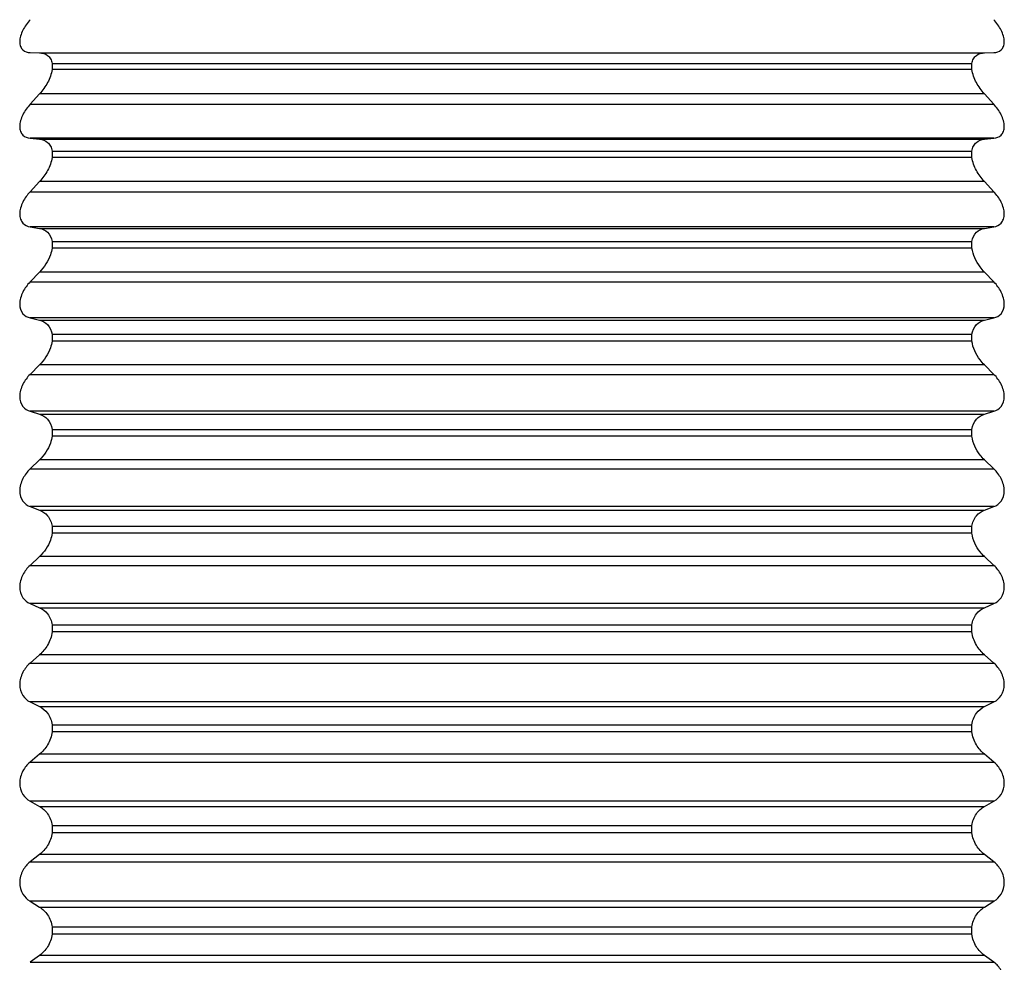
# Model space of a CAD drawing. Units: millimetres. Extents: x 48 to 2135, y 570 to 2420.
# Drawn here: x 1900 to 1904, y 1344 to 1348 of the extents above; entities that cross this region are included whole.
import ezdxf

# ---------------------------------------------------------------- set-up
doc = ezdxf.new("R2010")
doc.units = ezdxf.units.MM
doc.header["$LTSCALE"] = 16.335
doc.layers.get('0').update_dxf_attribs({"linetype": 'CONTINUOUS'})

msp = doc.modelspace()

# ---------------------------------------------------------------- linework, layer by layer
at = {"color": 7, "linetype": 'Continuous'}
for p, q in [((1900.3428, 1347.7516), (1900.382, 1347.7503)), ((1904.2856, 1347.7503), (1904.3248, 1347.7516)), ((1900.4338, 1347.7064), (1904.2338, 1347.7064)), ((1900.4338, 1347.7064), (1900.4338, 1347.681)), ((1904.2338, 1347.681), (1900.4338, 1347.681)), ((1904.2338, 1347.681), (1904.2338, 1347.7064)), ((1900.382, 1347.5812), (1900.3428, 1347.5378)), ((1904.3248, 1347.5378), (1904.2856, 1347.5812)), ((1900.3428, 1347.3972), (1900.382, 1347.3933)), ((1904.2856, 1347.3933), (1904.3248, 1347.3972)), ((1900.4338, 1347.3444), (1904.2338, 1347.3444)), ((1900.4338, 1347.3444), (1900.4338, 1347.3182)), ((1904.2338, 1347.3182), (1900.4338, 1347.3182)), ((1904.2338, 1347.3182), (1904.2338, 1347.3444)), ((1900.382, 1347.2185), (1900.3428, 1347.1763)), ((1904.3248, 1347.1763), (1904.2856, 1347.2185)), ((1900.3428, 1347.0313), (1900.382, 1347.0247)), ((1904.2856, 1347.0247), (1904.3248, 1347.0313)), ((1900.4338, 1346.9711), (1904.2338, 1346.9711)), ((1900.4338, 1346.9711), (1900.4338, 1346.944)), ((1904.2338, 1346.944), (1904.2338, 1346.9711)), ((1904.2338, 1346.944), (1900.4338, 1346.944)), ((1900.382, 1346.8448), (1900.3428, 1346.8039)), ((1904.3248, 1346.8039), (1904.2856, 1346.8448)), ((1900.3428, 1346.6549), (1900.382, 1346.6457)), ((1904.2856, 1346.6457), (1904.3248, 1346.6549)), ((1900.4338, 1346.5874), (1904.2338, 1346.5874)), ((1900.4338, 1346.5874), (1900.4338, 1346.5597)), ((1904.2338, 1346.5597), (1904.2338, 1346.5874)), ((1904.2338, 1346.5597), (1900.4338, 1346.5597)), ((1900.382, 1346.4612), (1900.3428, 1346.4217)), ((1904.3248, 1346.4217), (1904.2856, 1346.4612)), ((1900.3428, 1346.2692), (1900.382, 1346.2574)), ((1904.2856, 1346.2574), (1904.3248, 1346.2692)), ((1900.4338, 1346.1947), (1904.2338, 1346.1947)), ((1900.4338, 1346.1947), (1900.4338, 1346.1664)), ((1904.2338, 1346.1664), (1904.2338, 1346.1947)), ((1904.2338, 1346.1664), (1900.4338, 1346.1664)), ((1900.382, 1346.0689), (1900.3428, 1346.031)), ((1904.3248, 1346.031), (1904.2856, 1346.0689)), ((1900.3428, 1345.8755), (1900.382, 1345.8611)), ((1904.2856, 1345.8611), (1904.3248, 1345.8755)), ((1900.4338, 1345.7941), (1904.2338, 1345.7941)), ((1900.4338, 1345.7941), (1900.4338, 1345.7653)), ((1904.2338, 1345.7653), (1904.2338, 1345.7941)), ((1904.2338, 1345.7653), (1900.4338, 1345.7653)), ((1900.382, 1345.6692), (1900.3428, 1345.6329)), ((1904.3248, 1345.6329), (1904.2856, 1345.6692)), ((1900.3428, 1345.4749), (1900.382, 1345.458)), ((1904.2856, 1345.458), (1904.3248, 1345.4749)), ((1900.4338, 1345.387), (1904.2338, 1345.387)), ((1900.4338, 1345.387), (1900.4338, 1345.3577)), ((1904.2338, 1345.3577), (1904.2338, 1345.387)), ((1904.2338, 1345.3577), (1900.4338, 1345.3577)), ((1900.382, 1345.2633), (1900.3428, 1345.2288)), ((1904.3248, 1345.2288), (1904.2856, 1345.2633)), ((1900.3428, 1345.0687), (1900.382, 1345.0494)), ((1904.2856, 1345.0494), (1904.3248, 1345.0687)), ((1900.4338, 1344.9745), (1904.2338, 1344.9745)), ((1900.4338, 1344.9745), (1900.4338, 1344.9449)), ((1904.2338, 1344.9449), (1904.2338, 1344.9745)), ((1904.2338, 1344.9449), (1900.4338, 1344.9449)), ((1900.382, 1344.8525), (1900.3428, 1344.8199)), ((1904.3248, 1344.8199), (1904.2856, 1344.8525)), ((1900.3428, 1344.6583), (1900.382, 1344.6365)), ((1904.2856, 1344.6365), (1904.3248, 1344.6583)), ((1900.4338, 1344.5581), (1904.2338, 1344.5581)), ((1900.4338, 1344.5581), (1900.4338, 1344.5282)), ((1904.2338, 1344.5282), (1904.2338, 1344.5581)), ((1904.2338, 1344.5282), (1900.4338, 1344.5282)), ((1900.382, 1344.4381), (1900.3428, 1344.4075)), ((1904.3248, 1344.4075), (1904.2856, 1344.4381)), ((1900.3428, 1344.2448), (1900.382, 1344.2207)), ((1904.2856, 1344.2207), (1904.3248, 1344.2448)), ((1900.4338, 1344.1389), (1904.2338, 1344.1389)), ((1900.4338, 1344.1389), (1900.4338, 1344.109)), ((1904.2338, 1344.109), (1900.4338, 1344.109)), ((1904.2338, 1344.109), (1904.2338, 1344.1389)), ((1900.382, 1344.0213), (1900.3428, 1343.9928)), ((1904.3248, 1343.9928), (1904.2856, 1344.0213))]:
    msp.add_line(p, q, dxfattribs=at)
at = {"color": 9, "linetype": 'Continuous'}
for p, q in [((1900.382, 1347.7503), (1904.2856, 1347.7503)), ((1904.2856, 1347.5812), (1900.382, 1347.5812)), ((1900.3428, 1347.5378), (1904.3248, 1347.5378)), ((1904.3248, 1347.3972), (1900.3428, 1347.3972)), ((1900.382, 1347.3933), (1904.2856, 1347.3933)), ((1904.2856, 1347.2185), (1900.382, 1347.2185)), ((1900.3428, 1347.1763), (1904.3248, 1347.1763)), ((1904.3248, 1347.0313), (1900.3428, 1347.0313)), ((1900.382, 1347.0247), (1904.2856, 1347.0247)), ((1904.2856, 1346.8448), (1900.382, 1346.8448)), ((1900.3428, 1346.8039), (1904.3248, 1346.8039)), ((1904.3248, 1346.6549), (1900.3428, 1346.6549)), ((1900.382, 1346.6457), (1904.2856, 1346.6457)), ((1904.2856, 1346.4612), (1900.382, 1346.4612)), ((1900.3428, 1346.4217), (1904.3248, 1346.4217)), ((1904.3248, 1346.2692), (1900.3428, 1346.2692)), ((1900.382, 1346.2574), (1904.2856, 1346.2574)), ((1904.2856, 1346.0689), (1900.382, 1346.0689)), ((1900.3428, 1346.031), (1904.3248, 1346.031)), ((1904.3248, 1345.8755), (1900.3428, 1345.8755)), ((1900.382, 1345.8611), (1904.2856, 1345.8611)), ((1904.2856, 1345.6692), (1900.382, 1345.6692)), ((1900.3428, 1345.6329), (1904.3248, 1345.6329)), ((1904.3248, 1345.4749), (1900.3428, 1345.4749)), ((1900.382, 1345.458), (1904.2856, 1345.458)), ((1904.2856, 1345.2633), (1900.382, 1345.2633)), ((1900.3428, 1345.2288), (1904.3248, 1345.2288)), ((1904.3248, 1345.0687), (1900.3428, 1345.0687)), ((1900.382, 1345.0494), (1904.2856, 1345.0494)), ((1904.2856, 1344.8525), (1900.382, 1344.8525)), ((1900.3428, 1344.8199), (1904.3248, 1344.8199)), ((1904.3248, 1344.6583), (1900.3428, 1344.6583)), ((1900.382, 1344.6365), (1904.2856, 1344.6365)), ((1904.2856, 1344.4381), (1900.382, 1344.4381)), ((1900.3428, 1344.4075), (1904.3248, 1344.4075)), ((1904.3248, 1344.2448), (1900.3428, 1344.2448)), ((1900.382, 1344.2207), (1904.2856, 1344.2207)), ((1904.2856, 1344.0213), (1900.382, 1344.0213)), ((1900.3428, 1343.9928), (1904.3248, 1343.9928))]:
    msp.add_line(p, q, dxfattribs=at)
at = {"color": 7, "linetype": 'Continuous'}
for points, knots in [([(1900.3428, 1347.8873), (1900.3313, 1347.8741), (1900.3159, 1347.8524), (1900.303, 1347.8206), (1900.299, 1347.7973), (1900.302, 1347.7768), (1900.315, 1347.757), (1900.3323, 1347.7519), (1900.3428, 1347.7516)], [0, 0, 0, 0, 0.30733, 0.460085, 0.599704, 0.717121, 0.815544, 1, 1, 1, 1]), ([(1904.3248, 1347.7516), (1904.3353, 1347.7519), (1904.3526, 1347.757), (1904.3656, 1347.7768), (1904.3686, 1347.7973), (1904.3646, 1347.8206), (1904.3517, 1347.8524), (1904.3363, 1347.8741), (1904.3248, 1347.8873)], [0, 0, 0, 0, 0.184464, 0.282891, 0.400314, 0.539934, 0.692684, 1, 1, 1, 1]), ([(1900.382, 1347.7503), (1900.3936, 1347.7499), (1900.4122, 1347.745), (1900.4287, 1347.7259), (1900.4327, 1347.7132), (1900.4338, 1347.7064)], [0, 0, 0, 0, 0.473217, 0.718503, 1, 1, 1, 1]), ([(1904.2338, 1347.7064), (1904.2349, 1347.7132), (1904.2389, 1347.7259), (1904.2554, 1347.745), (1904.274, 1347.7499), (1904.2856, 1347.7503)], [0, 0, 0, 0, 0.281497, 0.526783, 1, 1, 1, 1]), ([(1900.4338, 1347.681), (1900.4313, 1347.6623), (1900.4172, 1347.6261), (1900.3947, 1347.5953), (1900.382, 1347.5812)], [0, 0, 0, 0, 0.497561, 1, 1, 1, 1]), ([(1904.2856, 1347.5812), (1904.2729, 1347.5953), (1904.2505, 1347.6261), (1904.2363, 1347.6623), (1904.2338, 1347.681)], [0, 0, 0, 0, 0.502439, 1, 1, 1, 1]), ([(1900.3428, 1347.5378), (1900.3312, 1347.5249), (1900.3158, 1347.5032), (1900.303, 1347.4712), (1900.299, 1347.4473), (1900.302, 1347.426), (1900.3148, 1347.4051), (1900.3321, 1347.3983), (1900.3428, 1347.3972)], [0, 0, 0, 0, 0.299614, 0.450808, 0.591319, 0.711885, 0.813902, 1, 1, 1, 1]), ([(1904.3248, 1347.3972), (1904.3355, 1347.3983), (1904.3528, 1347.4051), (1904.3656, 1347.426), (1904.3686, 1347.4473), (1904.3646, 1347.4712), (1904.3518, 1347.5032), (1904.3364, 1347.5249), (1904.3248, 1347.5378)], [0, 0, 0, 0, 0.186106, 0.288128, 0.4087, 0.54921, 0.700399, 1, 1, 1, 1]), ([(1900.382, 1347.3933), (1900.3938, 1347.3921), (1900.4125, 1347.3855), (1900.4287, 1347.365), (1900.4327, 1347.3516), (1900.4338, 1347.3444)], [0, 0, 0, 0, 0.466768, 0.715364, 1, 1, 1, 1]), ([(1904.2338, 1347.3444), (1904.2349, 1347.3516), (1904.239, 1347.365), (1904.2551, 1347.3855), (1904.2738, 1347.3921), (1904.2856, 1347.3933)], [0, 0, 0, 0, 0.284636, 0.533232, 1, 1, 1, 1]), ([(1900.4338, 1347.3182), (1900.4313, 1347.2993), (1900.4174, 1347.263), (1900.3948, 1347.2323), (1900.382, 1347.2185)], [0, 0, 0, 0, 0.50218, 1, 1, 1, 1]), ([(1904.2856, 1347.2185), (1904.2728, 1347.2323), (1904.2502, 1347.263), (1904.2363, 1347.2993), (1904.2338, 1347.3182)], [0, 0, 0, 0, 0.49782, 1, 1, 1, 1]), ([(1900.3428, 1347.1763), (1900.3311, 1347.1637), (1900.3156, 1347.1421), (1900.3029, 1347.11), (1900.299, 1347.0856), (1900.3021, 1347.0635), (1900.3146, 1347.0415), (1900.3319, 1347.0332), (1900.3428, 1347.0313)], [0, 0, 0, 0, 0.291914, 0.44138, 0.582497, 0.705891, 0.811386, 1, 1, 1, 1]), ([(1904.3248, 1347.0313), (1904.3358, 1347.0332), (1904.353, 1347.0415), (1904.3655, 1347.0635), (1904.3686, 1347.0856), (1904.3647, 1347.11), (1904.352, 1347.1421), (1904.3365, 1347.1637), (1904.3248, 1347.1763)], [0, 0, 0, 0, 0.188622, 0.294123, 0.417521, 0.558638, 0.708098, 1, 1, 1, 1]), ([(1900.382, 1347.0247), (1900.3941, 1347.0227), (1900.42, 1347.0114), (1900.4318, 1346.985), (1900.4338, 1346.9711)], [0, 0, 0, 0, 0.465697, 1, 1, 1, 1]), ([(1904.2338, 1346.9711), (1904.2358, 1346.985), (1904.2476, 1347.0114), (1904.2736, 1347.0227), (1904.2856, 1347.0247)], [0, 0, 0, 0, 0.534303, 1, 1, 1, 1]), ([(1900.4338, 1346.944), (1900.4326, 1346.9346), (1900.4233, 1346.8978), (1900.4015, 1346.8652), (1900.382, 1346.8448)], [0, 0, 0, 0, 0.252199, 1, 1, 1, 1]), ([(1904.2856, 1346.8448), (1904.2793, 1346.8514), (1904.2551, 1346.88), (1904.2375, 1346.9158), (1904.2338, 1346.944)], [0, 0, 0, 0, 0.243256, 1, 1, 1, 1]), ([(1900.3428, 1346.8039), (1900.3311, 1346.7916), (1900.3155, 1346.7702), (1900.3029, 1346.738), (1900.2979, 1346.7071), (1900.3075, 1346.6712), (1900.3316, 1346.6576), (1900.3428, 1346.6549)], [0, 0, 0, 0, 0.2853, 0.43343, 0.575411, 0.807431, 1, 1, 1, 1]), ([(1904.3248, 1346.6549), (1904.336, 1346.6576), (1904.3602, 1346.6712), (1904.3697, 1346.7071), (1904.3647, 1346.738), (1904.3521, 1346.7702), (1904.3366, 1346.7916), (1904.3248, 1346.8039)], [0, 0, 0, 0, 0.192578, 0.424607, 0.566588, 0.714713, 1, 1, 1, 1]), ([(1900.382, 1346.6457), (1900.3943, 1346.6428), (1900.4202, 1346.6294), (1900.4317, 1346.602), (1900.4338, 1346.5874)], [0, 0, 0, 0, 0.462156, 1, 1, 1, 1]), ([(1904.2338, 1346.5874), (1904.2359, 1346.602), (1904.2474, 1346.6294), (1904.2733, 1346.6428), (1904.2856, 1346.6457)], [0, 0, 0, 0, 0.537844, 1, 1, 1, 1]), ([(1900.4338, 1346.5597), (1900.4326, 1346.5502), (1900.4235, 1346.5136), (1900.4016, 1346.481), (1900.382, 1346.4612)], [0, 0, 0, 0, 0.255945, 1, 1, 1, 1]), ([(1904.2856, 1346.4612), (1904.2793, 1346.4676), (1904.2548, 1346.4957), (1904.2374, 1346.5315), (1904.2338, 1346.5597)], [0, 0, 0, 0, 0.240598, 1, 1, 1, 1]), ([(1900.3428, 1346.4217), (1900.331, 1346.4098), (1900.3104, 1346.3818), (1900.2956, 1346.3339), (1900.3075, 1346.2882), (1900.3314, 1346.2727), (1900.3428, 1346.2692)], [0, 0, 0, 0, 0.27817, 0.564975, 0.803203, 1, 1, 1, 1]), ([(1904.3248, 1346.2692), (1904.3362, 1346.2727), (1904.3601, 1346.2882), (1904.372, 1346.3339), (1904.3572, 1346.3818), (1904.3366, 1346.4098), (1904.3248, 1346.4217)], [0, 0, 0, 0, 0.196806, 0.435043, 0.721842, 1, 1, 1, 1]), ([(1900.382, 1346.2574), (1900.3945, 1346.2537), (1900.4203, 1346.2381), (1900.4317, 1346.2099), (1900.4338, 1346.1947)], [0, 0, 0, 0, 0.459996, 1, 1, 1, 1]), ([(1904.2338, 1346.1947), (1904.2359, 1346.2099), (1904.2473, 1346.2381), (1904.2732, 1346.2537), (1904.2856, 1346.2574)], [0, 0, 0, 0, 0.540004, 1, 1, 1, 1]), ([(1900.4338, 1346.1664), (1900.4326, 1346.1568), (1900.4237, 1346.1204), (1900.4018, 1346.0881), (1900.382, 1346.0689)], [0, 0, 0, 0, 0.259588, 1, 1, 1, 1]), ([(1904.2856, 1346.0689), (1904.2793, 1346.0751), (1904.2545, 1346.1026), (1904.2373, 1346.1383), (1904.2338, 1346.1664)], [0, 0, 0, 0, 0.238104, 1, 1, 1, 1]), ([(1900.3428, 1346.031), (1900.3309, 1346.0195), (1900.3101, 1345.9918), (1900.2956, 1345.9434), (1900.3076, 1345.897), (1900.3313, 1345.8797), (1900.3428, 1345.8755)], [0, 0, 0, 0, 0.270636, 0.555179, 0.79879, 1, 1, 1, 1]), ([(1904.3248, 1345.8755), (1904.3363, 1345.8797), (1904.36, 1345.897), (1904.372, 1345.9434), (1904.3575, 1345.9918), (1904.3367, 1346.0195), (1904.3248, 1346.031)], [0, 0, 0, 0, 0.201219, 0.44484, 0.729376, 1, 1, 1, 1]), ([(1900.382, 1345.8611), (1900.3946, 1345.8565), (1900.4203, 1345.839), (1900.4317, 1345.8099), (1900.4338, 1345.7941)], [0, 0, 0, 0, 0.458982, 1, 1, 1, 1]), ([(1904.2338, 1345.7941), (1904.2359, 1345.8099), (1904.2474, 1345.839), (1904.273, 1345.8565), (1904.2856, 1345.8611)], [0, 0, 0, 0, 0.541018, 1, 1, 1, 1]), ([(1900.4338, 1345.7653), (1900.4326, 1345.7557), (1900.4239, 1345.7197), (1900.4019, 1345.6877), (1900.382, 1345.6692)], [0, 0, 0, 0, 0.263132, 1, 1, 1, 1]), ([(1904.2856, 1345.6692), (1904.2793, 1345.6751), (1904.2542, 1345.7019), (1904.2373, 1345.7374), (1904.2338, 1345.7653)], [0, 0, 0, 0, 0.235782, 1, 1, 1, 1]), ([(1900.3428, 1345.6329), (1900.3309, 1345.6219), (1900.3098, 1345.5946), (1900.2956, 1345.5458), (1900.3077, 1345.4987), (1900.3311, 1345.48), (1900.3428, 1345.4749)], [0, 0, 0, 0, 0.263254, 0.545267, 0.793913, 1, 1, 1, 1]), ([(1904.3248, 1345.4749), (1904.3365, 1345.48), (1904.3599, 1345.4987), (1904.372, 1345.5458), (1904.3578, 1345.5946), (1904.3367, 1345.6219), (1904.3248, 1345.6329)], [0, 0, 0, 0, 0.206096, 0.454751, 0.736758, 1, 1, 1, 1]), ([(1900.382, 1345.458), (1900.3948, 1345.4525), (1900.4202, 1345.4333), (1900.4317, 1345.4032), (1900.4338, 1345.387)], [0, 0, 0, 0, 0.458915, 1, 1, 1, 1]), ([(1904.2338, 1345.387), (1904.2359, 1345.4032), (1904.2474, 1345.4333), (1904.2729, 1345.4525), (1904.2856, 1345.458)], [0, 0, 0, 0, 0.541085, 1, 1, 1, 1]), ([(1900.4338, 1345.3577), (1900.4315, 1345.3388), (1900.4187, 1345.3034), (1900.395, 1345.2748), (1900.382, 1345.2633)], [0, 0, 0, 0, 0.52249, 1, 1, 1, 1]), ([(1904.2856, 1345.2633), (1904.2726, 1345.2748), (1904.2489, 1345.3034), (1904.2361, 1345.3388), (1904.2338, 1345.3577)], [0, 0, 0, 0, 0.47751, 1, 1, 1, 1]), ([(1900.3428, 1345.2288), (1900.3309, 1345.2182), (1900.3096, 1345.1915), (1900.2956, 1345.1424), (1900.3079, 1345.0948), (1900.331, 1345.0746), (1900.3428, 1345.0687)], [0, 0, 0, 0, 0.256038, 0.535276, 0.788639, 1, 1, 1, 1]), ([(1904.3248, 1345.0687), (1904.3366, 1345.0746), (1904.3597, 1345.0948), (1904.372, 1345.1424), (1904.358, 1345.1915), (1904.3367, 1345.2182), (1904.3248, 1345.2288)], [0, 0, 0, 0, 0.211371, 0.464743, 0.743973, 1, 1, 1, 1]), ([(1900.382, 1345.0494), (1900.3949, 1345.043), (1900.4201, 1345.0222), (1900.4317, 1344.9913), (1900.4338, 1344.9745)], [0, 0, 0, 0, 0.459625, 1, 1, 1, 1]), ([(1904.2338, 1344.9745), (1904.236, 1344.9913), (1904.2475, 1345.0222), (1904.2727, 1345.043), (1904.2856, 1345.0494)], [0, 0, 0, 0, 0.540375, 1, 1, 1, 1]), ([(1900.4338, 1344.9449), (1900.4315, 1344.9262), (1900.419, 1344.8912), (1900.3951, 1344.8634), (1900.382, 1344.8525)], [0, 0, 0, 0, 0.525964, 1, 1, 1, 1]), ([(1904.2856, 1344.8525), (1904.2726, 1344.8634), (1904.2487, 1344.8912), (1904.2361, 1344.9262), (1904.2338, 1344.9449)], [0, 0, 0, 0, 0.474036, 1, 1, 1, 1]), ([(1900.3428, 1344.8199), (1900.3308, 1344.8099), (1900.3093, 1344.7837), (1900.2956, 1344.7345), (1900.3081, 1344.6864), (1900.3309, 1344.6649), (1900.3428, 1344.6583)], [0, 0, 0, 0, 0.249001, 0.525232, 0.783022, 1, 1, 1, 1]), ([(1904.3248, 1344.6583), (1904.3367, 1344.6649), (1904.3595, 1344.6864), (1904.372, 1344.7345), (1904.3583, 1344.7837), (1904.3368, 1344.8099), (1904.3248, 1344.8199)], [0, 0, 0, 0, 0.216988, 0.474787, 0.75101, 1, 1, 1, 1]), ([(1900.382, 1344.6365), (1900.395, 1344.6293), (1900.4199, 1344.607), (1900.4316, 1344.5753), (1900.4338, 1344.5581)], [0, 0, 0, 0, 0.460972, 1, 1, 1, 1]), ([(1904.2338, 1344.5581), (1904.236, 1344.5753), (1904.2477, 1344.607), (1904.2727, 1344.6293), (1904.2856, 1344.6365)], [0, 0, 0, 0, 0.539028, 1, 1, 1, 1]), ([(1900.4338, 1344.5282), (1900.4315, 1344.5097), (1900.4192, 1344.4752), (1900.3951, 1344.4483), (1900.382, 1344.4381)], [0, 0, 0, 0, 0.529205, 1, 1, 1, 1]), ([(1904.2856, 1344.4381), (1904.2725, 1344.4483), (1904.2484, 1344.4752), (1904.2361, 1344.5097), (1904.2338, 1344.5282)], [0, 0, 0, 0, 0.470795, 1, 1, 1, 1]), ([(1900.3428, 1344.4075), (1900.3308, 1344.398), (1900.3091, 1344.3726), (1900.2956, 1344.3234), (1900.3083, 1344.2748), (1900.3309, 1344.2522), (1900.3428, 1344.2448)], [0, 0, 0, 0, 0.242154, 0.515155, 0.777105, 1, 1, 1, 1]), ([(1904.3248, 1344.2448), (1904.3367, 1344.2522), (1904.3593, 1344.2748), (1904.372, 1344.3234), (1904.3586, 1344.3726), (1904.3368, 1344.398), (1904.3248, 1344.4075)], [0, 0, 0, 0, 0.222905, 0.484864, 0.757857, 1, 1, 1, 1]), ([(1900.382, 1344.2207), (1900.395, 1344.2127), (1900.4198, 1344.1891), (1900.4316, 1344.1566), (1900.4338, 1344.1389)], [0, 0, 0, 0, 0.462844, 1, 1, 1, 1]), ([(1904.2338, 1344.1389), (1904.236, 1344.1566), (1904.2478, 1344.1891), (1904.2726, 1344.2127), (1904.2856, 1344.2207)], [0, 0, 0, 0, 0.537156, 1, 1, 1, 1]), ([(1900.4338, 1344.109), (1900.4316, 1344.0907), (1900.4194, 1344.0568), (1900.3951, 1344.0309), (1900.382, 1344.0213)], [0, 0, 0, 0, 0.532181, 1, 1, 1, 1]), ([(1904.2856, 1344.0213), (1904.2725, 1344.0309), (1904.2482, 1344.0568), (1904.2361, 1344.0907), (1904.2338, 1344.109)], [0, 0, 0, 0, 0.467819, 1, 1, 1, 1]), ([(1904.3248, 1343.8296), (1904.3368, 1343.8377), (1904.3591, 1343.8614), (1904.372, 1343.9103), (1904.3588, 1343.9594), (1904.3368, 1343.984), (1904.3248, 1343.9928)], [0, 0, 0, 0, 0.229088, 0.494959, 0.764499, 1, 1, 1, 1])]:
    msp.add_open_spline(points, degree=3, knots=knots, dxfattribs=at)

doc.saveas('drawing.dxf')
